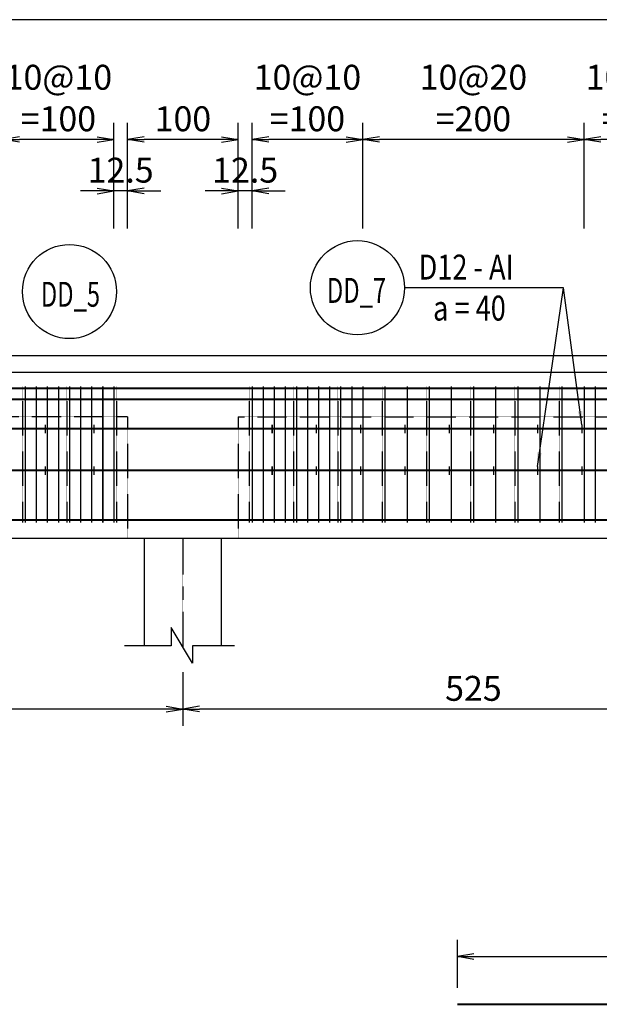
# Model space of a CAD drawing. Extents: x 508556 to 652408, y 287480 to 372318.
# Drawn here: x 585373 to 590610, y 363092 to 371982 of the extents above; entities that cross this region are included whole.
import ezdxf
from ezdxf.enums import TextEntityAlignment as Align

# ---------------------------------------------------------------- set-up
doc = ezdxf.new("R2010")
doc.units = 0
doc.header["$LTSCALE"] = 2
doc.header["$MEASUREMENT"] = 0
doc.header["$PDMODE"] = 3
doc.header["$PDSIZE"] = 10
doc.linetypes.add('CENTER', pattern=[2, 1.25, -0.25, 0.25, -0.25])
doc.linetypes.add('HIDDEN', pattern=[0.375, 0.25, -0.125])
doc.layers.get('0').update_dxf_attribs({"linetype": 'CONTINUOUS'})
doc.layers.get('DEFPOINTS').update_dxf_attribs({"linetype": 'CONTINUOUS'})
for name, color, linetype in [('Baothep', 1, 'CONTINUOUS'), ('kthuoc1', 8, 'CONTINUOUS'), ('Pile', 7, 'CONTINUOUS'), ('TEXT-ENG', 4, 'CONTINUOUS'), ('Thepdai', 6, 'CONTINUOUS'), ('Truc', 1, 'CENTER')]:
    doc.layers.add(name, color=color, linetype=linetype)
doc.layers.add('thep', color=2, linetype='CONTINUOUS', lineweight=40)
doc.styles.add('ROMANS', font='romans.shx', dxfattribs={"width": 0.8, "bigfont": 'bogounicode.shx'})
doc.styles.add('VNROMANS', font='vn_vni.shx', dxfattribs={"width": 0.8})
doc.dimstyles.new('Dim', dxfattribs={"dimscale": 0, "dimtxt": 1.7, "dimasz": 1, "dimexe": 1, "dimexo": 0, "dimgap": 0.7, "dimtad": 1, "dimzin": 12, "dimdsep": 46, "dimtxsty": 'ROMANS', "dimcen": 0.15, "dimdle": 0.1, "dimclrd": 256, "dimclre": 256, "dimclrt": 4, "dimaunit": 1, "dimazin": 3, "dimtfac": 1, "dimtix": 1, "dimtmove": 1, "dimatfit": 3, "dimfxl": 0, "dimtolj": 1, "dimtzin": 0, "dimlwd": -1, "dimarcsym": 0})

# ---------------------------------------------------------------- blocks, each defined once
blk = doc.blocks.new('_Open')
at = {"color": 0, "linetype": 'ByBlock', "lineweight": -2}
for p, q in [((-1, 0.167), (0, 0)), ((-1, -0.167), (0, 0)), ((0, 0), (-1, 0))]:
    blk.add_line(p, q, dxfattribs=at)
blk = doc.blocks.new('*D209')
at = {"layer": 'DEFPOINTS', "color": 0, "transparency": 16777216}
for p in [(261340.8, 237407.2), (261340.8, 235522.2), (311320.8, 235522.2)]:
    blk.add_point(p, dxfattribs=at)
at = {"layer": 'kthuoc1', "lineweight": -2, "transparency": 16777216}
for p, q in [((261340.8, 235522.2), (261340.8, 237557.2)), ((311320.8, 235522.2), (311320.8, 237557.2))]:
    blk.add_line(p, q, dxfattribs=at)
at = {"layer": 'kthuoc1', "transparency": 16777216}
blk.add_line((311170.8, 237407.2), (261490.8, 237407.2), dxfattribs=at)
at = {"layer": 'kthuoc1', "transparency": 16777216, "xscale": 150, "yscale": 150, "zscale": 150}
for p, rotation in [((261340.8, 237407.2), 179.9999999999996), ((311320.8, 237407.2), 359.9999999999996)]:
    blk.add_blockref('_Open', p, dxfattribs=dict(at, rotation=rotation))
at = {"layer": 'kthuoc1', "color": 7, "transparency": 16777216, "insert": (286330.8, 237594.7), "char_height": 225, "attachment_point": 5, "style": 'ROMANS'}
blk.add_mtext('\\A1;4998', dxfattribs=at)
blk = doc.blocks.new('*D211')
at = {"layer": 'DEFPOINTS', "color": 0, "transparency": 16777216}
for p in [(267960.8, 231739.5), (273210.8, 231739.5), (267960.8, 231182)]:
    blk.add_point(p, dxfattribs=at)
at = {"layer": 'kthuoc1', "lineweight": -2, "transparency": 16777216}
for p, q in [((267960.8, 231514.5), (267960.8, 231032)), ((273210.8, 231514.5), (273210.8, 231032))]:
    blk.add_line(p, q, dxfattribs=at)
at = {"layer": 'kthuoc1', "transparency": 16777216}
blk.add_line((273060.8, 231182), (268110.8, 231182), dxfattribs=at)
at = {"layer": 'kthuoc1', "transparency": 16777216, "xscale": 150, "yscale": 150, "zscale": 150}
for p, rotation in [((267960.8, 231182), 179.9999999999996), ((273210.8, 231182), 359.9999999999996)]:
    blk.add_blockref('_Open', p, dxfattribs=dict(at, rotation=rotation))
at = {"layer": 'kthuoc1', "color": 7, "transparency": 16777216, "insert": (270585.8, 231369.5), "char_height": 225, "attachment_point": 5, "style": 'ROMANS'}
blk.add_mtext('\\A1;525', dxfattribs=at)
blk = doc.blocks.new('*D212')
at = {"layer": 'DEFPOINTS', "color": 0, "transparency": 16777216}
for p in [(262710.8, 231739.5), (267960.8, 231739.5), (262710.8, 231182)]:
    blk.add_point(p, dxfattribs=at)
at = {"layer": 'kthuoc1', "lineweight": -2, "transparency": 16777216}
for p, q in [((262710.8, 231514.5), (262710.8, 231032)), ((267960.8, 231514.5), (267960.8, 231032))]:
    blk.add_line(p, q, dxfattribs=at)
at = {"layer": 'kthuoc1', "transparency": 16777216}
blk.add_line((267810.8, 231182), (262860.8, 231182), dxfattribs=at)
at = {"layer": 'kthuoc1', "transparency": 16777216, "xscale": 150, "yscale": 150, "zscale": 150}
for p, rotation in [((262710.8, 231182), 179.9999999999996), ((267960.8, 231182), 359.9999999999996)]:
    blk.add_blockref('_Open', p, dxfattribs=dict(at, rotation=rotation))
at = {"layer": 'kthuoc1', "color": 7, "transparency": 16777216, "insert": (265335.8, 231369.5), "char_height": 225, "attachment_point": 5, "style": 'ROMANS'}
blk.add_mtext('\\A1;525', dxfattribs=at)
blk = doc.blocks.new('*D215')
at = {"layer": 'DEFPOINTS', "color": 0, "transparency": 16777216}
for p in [(271585.8, 236325), (271585.8, 235521.5), (272585.8, 235521.5)]:
    blk.add_point(p, dxfattribs=at)
at = {"layer": 'kthuoc1', "lineweight": -2, "transparency": 16777216}
for p, q in [((271585.8, 235521.5), (271585.8, 236475)), ((272585.8, 235521.5), (272585.8, 236475))]:
    blk.add_line(p, q, dxfattribs=at)
at = {"layer": 'kthuoc1', "transparency": 16777216}
blk.add_line((272435.8, 236325), (271735.8, 236325), dxfattribs=at)
at = {"layer": 'kthuoc1', "transparency": 16777216, "xscale": 150, "yscale": 150, "zscale": 150}
for p, rotation in [((271585.8, 236325), 179.9999999999996), ((272585.8, 236325), 359.9999999999996)]:
    blk.add_blockref('_Open', p, dxfattribs=dict(at, rotation=rotation))
at = {"layer": 'kthuoc1', "color": 7, "transparency": 16777216, "insert": (272085.8, 236700), "char_height": 225, "attachment_point": 5, "style": 'ROMANS'}
blk.add_mtext('\\A1;10@10\\P=100', dxfattribs=at)
blk = doc.blocks.new('*D216')
at = {"layer": 'DEFPOINTS', "color": 0, "transparency": 16777216}
for p in [(269585.8, 236325), (269585.8, 235521.5), (271585.8, 235521.5)]:
    blk.add_point(p, dxfattribs=at)
at = {"layer": 'kthuoc1', "lineweight": -2, "transparency": 16777216}
for p, q in [((269585.8, 235521.5), (269585.8, 236475)), ((271585.8, 235521.5), (271585.8, 236475))]:
    blk.add_line(p, q, dxfattribs=at)
at = {"layer": 'kthuoc1', "transparency": 16777216}
blk.add_line((271435.8, 236325), (269735.8, 236325), dxfattribs=at)
at = {"layer": 'kthuoc1', "transparency": 16777216, "xscale": 150, "yscale": 150, "zscale": 150}
for p, rotation in [((269585.8, 236325), 179.9999999999996), ((271585.8, 236325), 359.9999999999996)]:
    blk.add_blockref('_Open', p, dxfattribs=dict(at, rotation=rotation))
at = {"layer": 'kthuoc1', "color": 7, "transparency": 16777216, "insert": (270585.8, 236700), "char_height": 225, "attachment_point": 5, "style": 'ROMANS'}
blk.add_mtext('\\A1;10@20\\P=200', dxfattribs=at)
blk = doc.blocks.new('*D217')
at = {"layer": 'DEFPOINTS', "color": 0, "transparency": 16777216}
for p in [(268585.8, 236325), (268585.8, 235521.5), (269585.8, 235521.5)]:
    blk.add_point(p, dxfattribs=at)
at = {"layer": 'kthuoc1', "lineweight": -2, "transparency": 16777216}
for p, q in [((268585.8, 235521.5), (268585.8, 236475)), ((269585.8, 235521.5), (269585.8, 236475))]:
    blk.add_line(p, q, dxfattribs=at)
at = {"layer": 'kthuoc1', "transparency": 16777216}
blk.add_line((269435.8, 236325), (268735.8, 236325), dxfattribs=at)
at = {"layer": 'kthuoc1', "transparency": 16777216, "xscale": 150, "yscale": 150, "zscale": 150}
for p, rotation in [((268585.8, 236325), 179.9999999999996), ((269585.8, 236325), 359.9999999999996)]:
    blk.add_blockref('_Open', p, dxfattribs=dict(at, rotation=rotation))
at = {"layer": 'kthuoc1', "color": 7, "transparency": 16777216, "insert": (269085.8, 236700), "char_height": 225, "attachment_point": 5, "style": 'ROMANS'}
blk.add_mtext('\\A1;10@10\\P=100', dxfattribs=at)
blk = doc.blocks.new('*D218')
at = {"layer": 'DEFPOINTS', "color": 0, "transparency": 16777216}
for p in [(268460.8, 235861.2), (268460.8, 235521.5), (268585.8, 235521.5)]:
    blk.add_point(p, dxfattribs=at)
at = {"layer": 'kthuoc1', "lineweight": -2, "transparency": 16777216}
for p, q in [((268460.8, 235521.5), (268460.8, 236011.2)), ((268585.8, 235521.5), (268585.8, 236011.2))]:
    blk.add_line(p, q, dxfattribs=at)
at = {"layer": 'kthuoc1', "transparency": 16777216}
for p, q in [((268310.8, 235861.2), (268160.8, 235861.2)), ((268585.8, 235861.2), (268460.8, 235861.2)), ((268735.8, 235861.2), (268885.8, 235861.2))]:
    blk.add_line(p, q, dxfattribs=at)
at = {"layer": 'kthuoc1', "transparency": 16777216, "xscale": 150, "yscale": 150, "zscale": 150}
for p, rotation in [((268460.8, 235861.2), 359.9999999999996), ((268585.8, 235861.2), 179.9999999999996)]:
    blk.add_blockref('_Open', p, dxfattribs=dict(at, rotation=rotation))
at = {"layer": 'kthuoc1', "color": 7, "transparency": 16777216, "insert": (268523.3, 236048.7), "char_height": 225, "attachment_point": 5, "style": 'ROMANS'}
blk.add_mtext('\\A1;12.5', dxfattribs=at)
blk = doc.blocks.new('*D220')
at = {"layer": 'DEFPOINTS', "color": 0, "transparency": 16777216}
for p in [(267335.8, 235861.2), (267335.8, 235521.5), (267460.8, 235521.5)]:
    blk.add_point(p, dxfattribs=at)
at = {"layer": 'kthuoc1', "lineweight": -2, "transparency": 16777216}
for p, q in [((267335.8, 235521.5), (267335.8, 236011.2)), ((267460.8, 235521.5), (267460.8, 236011.2))]:
    blk.add_line(p, q, dxfattribs=at)
at = {"layer": 'kthuoc1', "transparency": 16777216}
for p, q in [((267185.8, 235861.2), (267035.8, 235861.2)), ((267460.8, 235861.2), (267335.8, 235861.2)), ((267610.8, 235861.2), (267760.8, 235861.2))]:
    blk.add_line(p, q, dxfattribs=at)
at = {"layer": 'kthuoc1', "transparency": 16777216, "xscale": 150, "yscale": 150, "zscale": 150}
for p, rotation in [((267335.8, 235861.2), 359.9999999999996), ((267460.8, 235861.2), 179.9999999999996)]:
    blk.add_blockref('_Open', p, dxfattribs=dict(at, rotation=rotation))
at = {"layer": 'kthuoc1', "color": 7, "transparency": 16777216, "insert": (267398.3, 236048.7), "char_height": 225, "attachment_point": 5, "style": 'ROMANS'}
blk.add_mtext('\\A1;12.5', dxfattribs=at)
blk = doc.blocks.new('*D222')
at = {"layer": 'DEFPOINTS', "color": 0, "transparency": 16777216}
for p in [(267460.8, 236325), (267460.8, 235521.5), (268460.8, 235521.5)]:
    blk.add_point(p, dxfattribs=at)
at = {"layer": 'kthuoc1', "lineweight": -2, "transparency": 16777216}
for p, q in [((267460.8, 235521.5), (267460.8, 236475)), ((268460.8, 235521.5), (268460.8, 236475))]:
    blk.add_line(p, q, dxfattribs=at)
at = {"layer": 'kthuoc1', "transparency": 16777216}
blk.add_line((268310.8, 236325), (267610.8, 236325), dxfattribs=at)
at = {"layer": 'kthuoc1', "transparency": 16777216, "xscale": 150, "yscale": 150, "zscale": 150}
for p, rotation in [((267460.8, 236325), 179.9999999999996), ((268460.8, 236325), 359.9999999999996)]:
    blk.add_blockref('_Open', p, dxfattribs=dict(at, rotation=rotation))
at = {"layer": 'kthuoc1', "color": 7, "transparency": 16777216, "insert": (267960.8, 236512.5), "char_height": 225, "attachment_point": 5, "style": 'ROMANS'}
blk.add_mtext('\\A1;100', dxfattribs=at)
blk = doc.blocks.new('*D231')
at = {"layer": 'DEFPOINTS', "color": 0, "transparency": 16777216}
for p in [(266335.8, 236325), (266335.8, 235521.5), (267335.8, 235521.5)]:
    blk.add_point(p, dxfattribs=at)
at = {"layer": 'kthuoc1', "lineweight": -2, "transparency": 16777216}
for p, q in [((266335.8, 235521.5), (266335.8, 236475)), ((267335.8, 235521.5), (267335.8, 236475))]:
    blk.add_line(p, q, dxfattribs=at)
at = {"layer": 'kthuoc1', "transparency": 16777216}
blk.add_line((267185.8, 236325), (266485.8, 236325), dxfattribs=at)
at = {"layer": 'kthuoc1', "transparency": 16777216, "xscale": 150, "yscale": 150, "zscale": 150}
for p, rotation in [((266335.8, 236325), 179.9999999999996), ((267335.8, 236325), 359.9999999999996)]:
    blk.add_blockref('_Open', p, dxfattribs=dict(at, rotation=rotation))
at = {"layer": 'kthuoc1', "color": 7, "transparency": 16777216, "insert": (266835.8, 236700), "char_height": 225, "attachment_point": 5, "style": 'ROMANS'}
blk.add_mtext('\\A1;10@10\\P=100', dxfattribs=at)
blk = doc.blocks.new('*D370')
at = {"layer": 'DEFPOINTS', "color": 0, "transparency": 16777216}
for p in [(282140.8, 228947.1), (270440.8, 228516.4), (282140.8, 228516.4)]:
    blk.add_point(p, dxfattribs=at)
at = {"layer": 'kthuoc1', "lineweight": -2, "transparency": 16777216}
for p, q in [((270440.8, 228666.4), (270440.8, 229097.1)), ((282140.8, 228666.4), (282140.8, 229097.1))]:
    blk.add_line(p, q, dxfattribs=at)
at = {"layer": 'kthuoc1', "transparency": 16777216}
blk.add_line((270590.8, 228947.1), (281990.8, 228947.1), dxfattribs=at)
at = {"layer": 'kthuoc1', "transparency": 16777216, "xscale": 150, "yscale": 150, "zscale": 150, "rotation": 180}
blk.add_blockref('_Open', (270440.8, 228947.1), dxfattribs=at)
at = {"layer": 'kthuoc1', "transparency": 16777216, "xscale": 150, "yscale": 150, "zscale": 150}
blk.add_blockref('_Open', (282140.8, 228947.1), dxfattribs=at)
at = {"layer": 'kthuoc1', "color": 7, "transparency": 16777216, "insert": (276290.8, 229134.6), "char_height": 225, "attachment_point": 5, "style": 'ROMANS'}
blk.add_mtext('\\A1;1170', dxfattribs=at)
blk = doc.blocks.new('*D774')
at = {"layer": 'DEFPOINTS', "color": 0, "transparency": 16777216}
for p in [(22530.6, 35376.7), (22530.6, 33491.7), (72510.6, 33491.7)]:
    blk.add_point(p, dxfattribs=at)
at = {"layer": 'kthuoc1', "lineweight": -2, "transparency": 16777216}
for p, q in [((22530.6, 33491.7), (22530.6, 35526.7)), ((72510.6, 33491.7), (72510.6, 35526.7))]:
    blk.add_line(p, q, dxfattribs=at)
at = {"layer": 'kthuoc1', "transparency": 16777216}
blk.add_line((72360.6, 35376.7), (22680.6, 35376.7), dxfattribs=at)
at = {"layer": 'kthuoc1', "transparency": 16777216, "xscale": 150, "yscale": 150, "zscale": 150, "rotation": 180}
blk.add_blockref('_Open', (22530.6, 35376.7), dxfattribs=at)
at = {"layer": 'kthuoc1', "transparency": 16777216, "xscale": 150, "yscale": 150, "zscale": 150}
blk.add_blockref('_Open', (72510.6, 35376.7), dxfattribs=at)
at = {"layer": 'kthuoc1', "color": 7, "transparency": 16777216, "insert": (47520.6, 35564.2), "char_height": 225, "attachment_point": 5, "style": 'ROMANS'}
blk.add_mtext('\\A1;4998', dxfattribs=at)
blk = doc.blocks.new('*D776')
at = {"layer": 'DEFPOINTS', "color": 0, "transparency": 16777216}
for p in [(29150.6, 29708.9), (34400.6, 29708.9), (29150.6, 29151.5)]:
    blk.add_point(p, dxfattribs=at)
at = {"layer": 'kthuoc1', "lineweight": -2, "transparency": 16777216}
for p, q in [((29150.6, 29483.9), (29150.6, 29001.5)), ((34400.6, 29483.9), (34400.6, 29001.5))]:
    blk.add_line(p, q, dxfattribs=at)
at = {"layer": 'kthuoc1', "transparency": 16777216}
blk.add_line((34250.6, 29151.5), (29300.6, 29151.5), dxfattribs=at)
at = {"layer": 'kthuoc1', "transparency": 16777216, "xscale": 150, "yscale": 150, "zscale": 150, "rotation": 180}
blk.add_blockref('_Open', (29150.6, 29151.5), dxfattribs=at)
at = {"layer": 'kthuoc1', "transparency": 16777216, "xscale": 150, "yscale": 150, "zscale": 150}
blk.add_blockref('_Open', (34400.6, 29151.5), dxfattribs=at)
at = {"layer": 'kthuoc1', "color": 7, "transparency": 16777216, "insert": (31775.6, 29339), "char_height": 225, "attachment_point": 5, "style": 'ROMANS'}
blk.add_mtext('\\A1;525', dxfattribs=at)
blk = doc.blocks.new('*D777')
at = {"layer": 'DEFPOINTS', "color": 0, "transparency": 16777216}
for p in [(23900.6, 29708.9), (29150.6, 29708.9), (23900.6, 29151.5)]:
    blk.add_point(p, dxfattribs=at)
at = {"layer": 'kthuoc1', "lineweight": -2, "transparency": 16777216}
for p, q in [((23900.6, 29483.9), (23900.6, 29001.5)), ((29150.6, 29483.9), (29150.6, 29001.5))]:
    blk.add_line(p, q, dxfattribs=at)
at = {"layer": 'kthuoc1', "transparency": 16777216}
blk.add_line((29000.6, 29151.5), (24050.6, 29151.5), dxfattribs=at)
at = {"layer": 'kthuoc1', "transparency": 16777216, "xscale": 150, "yscale": 150, "zscale": 150, "rotation": 180}
blk.add_blockref('_Open', (23900.6, 29151.5), dxfattribs=at)
at = {"layer": 'kthuoc1', "transparency": 16777216, "xscale": 150, "yscale": 150, "zscale": 150}
blk.add_blockref('_Open', (29150.6, 29151.5), dxfattribs=at)
at = {"layer": 'kthuoc1', "color": 7, "transparency": 16777216, "insert": (26525.6, 29339), "char_height": 225, "attachment_point": 5, "style": 'ROMANS'}
blk.add_mtext('\\A1;525', dxfattribs=at)
blk = doc.blocks.new('*D780')
at = {"layer": 'DEFPOINTS', "color": 0, "transparency": 16777216}
for p in [(32775.6, 34294.4), (32775.6, 33491), (33775.6, 33491)]:
    blk.add_point(p, dxfattribs=at)
at = {"layer": 'kthuoc1', "lineweight": -2, "transparency": 16777216}
for p, q in [((32775.6, 33491), (32775.6, 34444.4)), ((33775.6, 33491), (33775.6, 34444.4))]:
    blk.add_line(p, q, dxfattribs=at)
at = {"layer": 'kthuoc1', "transparency": 16777216}
blk.add_line((33625.6, 34294.4), (32925.6, 34294.4), dxfattribs=at)
at = {"layer": 'kthuoc1', "transparency": 16777216, "xscale": 150, "yscale": 150, "zscale": 150, "rotation": 180}
blk.add_blockref('_Open', (32775.6, 34294.4), dxfattribs=at)
at = {"layer": 'kthuoc1', "transparency": 16777216, "xscale": 150, "yscale": 150, "zscale": 150}
blk.add_blockref('_Open', (33775.6, 34294.4), dxfattribs=at)
at = {"layer": 'kthuoc1', "color": 7, "transparency": 16777216, "insert": (33275.6, 34669.4), "char_height": 225, "attachment_point": 5, "style": 'ROMANS'}
blk.add_mtext('\\A1;10@10\\P=100', dxfattribs=at)
blk = doc.blocks.new('*D781')
at = {"layer": 'DEFPOINTS', "color": 0, "transparency": 16777216}
for p in [(30775.6, 34294.4), (30775.6, 33491), (32775.6, 33491)]:
    blk.add_point(p, dxfattribs=at)
at = {"layer": 'kthuoc1', "lineweight": -2, "transparency": 16777216}
for p, q in [((30775.6, 33491), (30775.6, 34444.4)), ((32775.6, 33491), (32775.6, 34444.4))]:
    blk.add_line(p, q, dxfattribs=at)
at = {"layer": 'kthuoc1', "transparency": 16777216}
blk.add_line((32625.6, 34294.4), (30925.6, 34294.4), dxfattribs=at)
at = {"layer": 'kthuoc1', "transparency": 16777216, "xscale": 150, "yscale": 150, "zscale": 150, "rotation": 180}
blk.add_blockref('_Open', (30775.6, 34294.4), dxfattribs=at)
at = {"layer": 'kthuoc1', "transparency": 16777216, "xscale": 150, "yscale": 150, "zscale": 150}
blk.add_blockref('_Open', (32775.6, 34294.4), dxfattribs=at)
at = {"layer": 'kthuoc1', "color": 7, "transparency": 16777216, "insert": (31775.6, 34669.4), "char_height": 225, "attachment_point": 5, "style": 'ROMANS'}
blk.add_mtext('\\A1;10@20\\P=200', dxfattribs=at)
blk = doc.blocks.new('*D782')
at = {"layer": 'DEFPOINTS', "color": 0, "transparency": 16777216}
for p in [(29775.6, 34294.4), (29775.6, 33491), (30775.6, 33491)]:
    blk.add_point(p, dxfattribs=at)
at = {"layer": 'kthuoc1', "lineweight": -2, "transparency": 16777216}
for p, q in [((29775.6, 33491), (29775.6, 34444.4)), ((30775.6, 33491), (30775.6, 34444.4))]:
    blk.add_line(p, q, dxfattribs=at)
at = {"layer": 'kthuoc1', "transparency": 16777216}
blk.add_line((30625.6, 34294.4), (29925.6, 34294.4), dxfattribs=at)
at = {"layer": 'kthuoc1', "transparency": 16777216, "xscale": 150, "yscale": 150, "zscale": 150, "rotation": 180}
blk.add_blockref('_Open', (29775.6, 34294.4), dxfattribs=at)
at = {"layer": 'kthuoc1', "transparency": 16777216, "xscale": 150, "yscale": 150, "zscale": 150}
blk.add_blockref('_Open', (30775.6, 34294.4), dxfattribs=at)
at = {"layer": 'kthuoc1', "color": 7, "transparency": 16777216, "insert": (30275.6, 34669.4), "char_height": 225, "attachment_point": 5, "style": 'ROMANS'}
blk.add_mtext('\\A1;10@10\\P=100', dxfattribs=at)
blk = doc.blocks.new('*D783')
at = {"layer": 'DEFPOINTS', "color": 0, "transparency": 16777216}
for p in [(29650.6, 33830.6), (29650.6, 33491), (29775.6, 33491)]:
    blk.add_point(p, dxfattribs=at)
at = {"layer": 'kthuoc1', "lineweight": -2, "transparency": 16777216}
for p, q in [((29650.6, 33491), (29650.6, 33980.6)), ((29775.6, 33491), (29775.6, 33980.6))]:
    blk.add_line(p, q, dxfattribs=at)
at = {"layer": 'kthuoc1', "transparency": 16777216}
for p, q in [((29500.6, 33830.6), (29350.6, 33830.6)), ((29775.6, 33830.6), (29650.6, 33830.6)), ((29925.6, 33830.6), (30075.6, 33830.6))]:
    blk.add_line(p, q, dxfattribs=at)
at = {"layer": 'kthuoc1', "transparency": 16777216, "xscale": 150, "yscale": 150, "zscale": 150}
blk.add_blockref('_Open', (29650.6, 33830.6), dxfattribs=at)
at = {"layer": 'kthuoc1', "transparency": 16777216, "xscale": 150, "yscale": 150, "zscale": 150, "rotation": 180}
blk.add_blockref('_Open', (29775.6, 33830.6), dxfattribs=at)
at = {"layer": 'kthuoc1', "color": 7, "transparency": 16777216, "insert": (29713.1, 34018.1), "char_height": 225, "attachment_point": 5, "style": 'ROMANS'}
blk.add_mtext('\\A1;12.5', dxfattribs=at)
blk = doc.blocks.new('*D785')
at = {"layer": 'DEFPOINTS', "color": 0, "transparency": 16777216}
for p in [(28525.6, 33830.6), (28525.6, 33491), (28650.6, 33491)]:
    blk.add_point(p, dxfattribs=at)
at = {"layer": 'kthuoc1', "lineweight": -2, "transparency": 16777216}
for p, q in [((28525.6, 33491), (28525.6, 33980.6)), ((28650.6, 33491), (28650.6, 33980.6))]:
    blk.add_line(p, q, dxfattribs=at)
at = {"layer": 'kthuoc1', "transparency": 16777216}
for p, q in [((28375.6, 33830.6), (28225.6, 33830.6)), ((28650.6, 33830.6), (28525.6, 33830.6)), ((28800.6, 33830.6), (28950.6, 33830.6))]:
    blk.add_line(p, q, dxfattribs=at)
at = {"layer": 'kthuoc1', "transparency": 16777216, "xscale": 150, "yscale": 150, "zscale": 150}
blk.add_blockref('_Open', (28525.6, 33830.6), dxfattribs=at)
at = {"layer": 'kthuoc1', "transparency": 16777216, "xscale": 150, "yscale": 150, "zscale": 150, "rotation": 180}
blk.add_blockref('_Open', (28650.6, 33830.6), dxfattribs=at)
at = {"layer": 'kthuoc1', "color": 7, "transparency": 16777216, "insert": (28588.1, 34018.1), "char_height": 225, "attachment_point": 5, "style": 'ROMANS'}
blk.add_mtext('\\A1;12.5', dxfattribs=at)
blk = doc.blocks.new('*D787')
at = {"layer": 'DEFPOINTS', "color": 0, "transparency": 16777216}
for p in [(28650.6, 34294.4), (28650.6, 33491), (29650.6, 33491)]:
    blk.add_point(p, dxfattribs=at)
at = {"layer": 'kthuoc1', "lineweight": -2, "transparency": 16777216}
for p, q in [((28650.6, 33491), (28650.6, 34444.4)), ((29650.6, 33491), (29650.6, 34444.4))]:
    blk.add_line(p, q, dxfattribs=at)
at = {"layer": 'kthuoc1', "transparency": 16777216}
blk.add_line((29500.6, 34294.4), (28800.6, 34294.4), dxfattribs=at)
at = {"layer": 'kthuoc1', "transparency": 16777216, "xscale": 150, "yscale": 150, "zscale": 150, "rotation": 180}
blk.add_blockref('_Open', (28650.6, 34294.4), dxfattribs=at)
at = {"layer": 'kthuoc1', "transparency": 16777216, "xscale": 150, "yscale": 150, "zscale": 150}
blk.add_blockref('_Open', (29650.6, 34294.4), dxfattribs=at)
at = {"layer": 'kthuoc1', "color": 7, "transparency": 16777216, "insert": (29150.6, 34481.9), "char_height": 225, "attachment_point": 5, "style": 'ROMANS'}
blk.add_mtext('\\A1;100', dxfattribs=at)
blk = doc.blocks.new('*D796')
at = {"layer": 'DEFPOINTS', "color": 0, "transparency": 16777216}
for p in [(27525.6, 34294.4), (27525.6, 33491), (28525.6, 33491)]:
    blk.add_point(p, dxfattribs=at)
at = {"layer": 'kthuoc1', "lineweight": -2, "transparency": 16777216}
for p, q in [((27525.6, 33491), (27525.6, 34444.4)), ((28525.6, 33491), (28525.6, 34444.4))]:
    blk.add_line(p, q, dxfattribs=at)
at = {"layer": 'kthuoc1', "transparency": 16777216}
blk.add_line((28375.6, 34294.4), (27675.6, 34294.4), dxfattribs=at)
at = {"layer": 'kthuoc1', "transparency": 16777216, "xscale": 150, "yscale": 150, "zscale": 150, "rotation": 180}
blk.add_blockref('_Open', (27525.6, 34294.4), dxfattribs=at)
at = {"layer": 'kthuoc1', "transparency": 16777216, "xscale": 150, "yscale": 150, "zscale": 150}
blk.add_blockref('_Open', (28525.6, 34294.4), dxfattribs=at)
at = {"layer": 'kthuoc1', "color": 7, "transparency": 16777216, "insert": (28025.6, 34669.4), "char_height": 225, "attachment_point": 5, "style": 'ROMANS'}
blk.add_mtext('\\A1;10@10\\P=100', dxfattribs=at)
blk = doc.blocks.new('*D895')
at = {"layer": 'DEFPOINTS', "color": 0, "transparency": 16777216}
for p in [(43330.6, 26916.5), (31630.6, 26485.8), (43330.6, 26485.8)]:
    blk.add_point(p, dxfattribs=at)
at = {"layer": 'kthuoc1', "lineweight": -2, "transparency": 16777216}
for p, q in [((31630.6, 26635.8), (31630.6, 27066.5)), ((43330.6, 26635.8), (43330.6, 27066.5))]:
    blk.add_line(p, q, dxfattribs=at)
at = {"layer": 'kthuoc1', "transparency": 16777216}
blk.add_line((31780.6, 26916.5), (43180.6, 26916.5), dxfattribs=at)
at = {"layer": 'kthuoc1', "transparency": 16777216, "xscale": 150, "yscale": 150, "zscale": 150, "rotation": 180}
blk.add_blockref('_Open', (31630.6, 26916.5), dxfattribs=at)
at = {"layer": 'kthuoc1', "transparency": 16777216, "xscale": 150, "yscale": 150, "zscale": 150}
blk.add_blockref('_Open', (43330.6, 26916.5), dxfattribs=at)
at = {"layer": 'kthuoc1', "color": 7, "transparency": 16777216, "insert": (37480.6, 27104), "char_height": 225, "attachment_point": 5, "style": 'ROMANS'}
blk.add_mtext('\\A1;1170', dxfattribs=at)
blk = doc.blocks.new('*U11', base_point=(-318887.059, -134575.275))
at = {"layer": 'Baothep'}
for p, q in [((311320.809, 234371.818), (261340.809, 234371.818)), ((311320.809, 234221.818), (261340.809, 234221.818)), ((311320.809, 232721.818), (261340.809, 232721.818))]:
    blk.add_line(p, q, dxfattribs=at)
at = {"layer": 'Baothep', "color": 9, "linetype": 'HIDDEN', "ltscale": 2}
for p, q in [((267460.809, 233821.818), (263210.809, 233821.818)), ((267460.809, 233821.818), (267460.809, 232721.818)), ((268460.809, 233821.818), (268460.809, 232721.818)), ((268460.809, 233821.818), (272710.809, 233821.818))]:
    blk.add_line(p, q, dxfattribs=at)
at = {"layer": 'Pile', "color": 0}
for points in [[(267610.809, 232721.818), (267610.809, 231752.092)], [(268310.809, 231752.092), (268310.809, 232721.818)]]:
    blk.add_lwpolyline(points, dxfattribs=at)
at = {"layer": 'Pile', "color": 8}
blk.add_lwpolyline([(268426.59, 231752.092), (268047.403, 231752.092), (268047.403, 231595.853), (267853.457, 231917.493), (267853.457, 231752.092), (267433.855, 231752.092)], dxfattribs=at)
at = {"layer": 'TEXT-ENG', "color": 7}
for centre in [(266936.174, 234951.982), (269537.901, 234986.982)]:
    blk.add_circle(centre, 425, dxfattribs=at)
at = {"layer": 'thep'}
for p, q in [((311220.809, 234076.818), (261440.809, 234076.818)), ((311220.809, 233976.818), (261440.809, 233976.818)), ((311220.809, 233711.818), (261440.809, 233711.818)), ((311220.809, 233336.818), (261440.809, 233336.818)), ((311220.809, 232886.818), (261440.809, 232886.818))]:
    blk.add_line(p, q, dxfattribs=at)
blk.add_lwpolyline([(270440.809, 228516.356), (282140.809, 228516.356)], dxfattribs=at)
at = {"layer": 'Thepdai', "color": 6, "linetype": 'HIDDEN', "ltscale": 2}
for p, q in [((266510.809, 234096.093), (266510.809, 232866.093)), ((266910.809, 234096.093), (266910.809, 232866.093)), ((267360.809, 234096.093), (267360.809, 232866.093)), ((268560.809, 234096.093), (268560.809, 232866.093)), ((268960.809, 234096.093), (268960.809, 232866.093)), ((269360.809, 234096.093), (269360.809, 232866.093)), ((269760.809, 234096.093), (269760.809, 232866.093)), ((270160.809, 234096.093), (270160.809, 232866.093)), ((270560.809, 234096.093), (270560.809, 232866.093)), ((270960.809, 234096.093), (270960.809, 232866.093)), ((271360.809, 234096.093), (271360.809, 232866.093))]:
    blk.add_line(p, q, dxfattribs=at)
at = {"layer": 'Thepdai'}
for p, q in [((266535.809, 234096.093), (266535.809, 232866.093)), ((266635.809, 234096.093), (266635.809, 232866.093)), ((266735.809, 234096.093), (266735.809, 232866.093)), ((266835.809, 234096.093), (266835.809, 232866.093)), ((266935.809, 234096.093), (266935.809, 232866.093)), ((267035.809, 234096.093), (267035.809, 232866.093)), ((267135.809, 234096.093), (267135.809, 232866.093)), ((267235.809, 234096.093), (267235.809, 232866.093)), ((267335.809, 234096.093), (267335.809, 232866.093)), ((268585.809, 234096.093), (268585.809, 232866.093)), ((268685.809, 234096.093), (268685.809, 232866.093)), ((268785.809, 234096.093), (268785.809, 232866.093)), ((268885.809, 234096.093), (268885.809, 232866.093)), ((268985.809, 234096.093), (268985.809, 232866.093)), ((269085.809, 234096.093), (269085.809, 232866.093)), ((269185.809, 234096.093), (269185.809, 232866.093)), ((269285.809, 234096.093), (269285.809, 232866.093)), ((269385.809, 234096.093), (269385.809, 232866.093)), ((269485.809, 234096.093), (269485.809, 232866.093)), ((269585.809, 234096.093), (269585.809, 232866.093)), ((269785.809, 234096.093), (269785.809, 232866.093)), ((269985.809, 234096.093), (269985.809, 232866.093)), ((270185.809, 234096.093), (270185.809, 232866.093)), ((270385.809, 234096.093), (270385.809, 232866.093)), ((270585.809, 234096.093), (270585.809, 232866.093)), ((270785.809, 234096.093), (270785.809, 232866.093)), ((270985.809, 234096.093), (270985.809, 232866.093)), ((271185.809, 234096.093), (271185.809, 232866.093)), ((271385.809, 234096.093), (271385.809, 232866.093)), ((271585.809, 234096.093), (271585.809, 232866.093)), ((271685.809, 234096.093), (271685.809, 232866.093)), ((266715.809, 233748.593), (266715.809, 233673.593)), ((267155.809, 233748.593), (267155.809, 233673.593)), ((268765.809, 233748.593), (268765.809, 233673.593)), ((269165.809, 233748.593), (269165.809, 233673.593)), ((269565.809, 233748.593), (269565.809, 233673.593)), ((269965.809, 233748.593), (269965.809, 233673.593)), ((270365.809, 233748.593), (270365.809, 233673.593)), ((270765.809, 233748.593), (270765.809, 233673.593)), ((271165.809, 233748.593), (271165.809, 233673.593)), ((271565.809, 233748.593), (271565.809, 233673.593)), ((266715.809, 233373.593), (266715.809, 233298.593)), ((267155.809, 233373.593), (267155.809, 233298.593)), ((268765.809, 233373.593), (268765.809, 233298.593)), ((269165.809, 233373.593), (269165.809, 233298.593)), ((269565.809, 233373.593), (269565.809, 233298.593)), ((269965.809, 233373.593), (269965.809, 233298.593)), ((270365.809, 233373.593), (270365.809, 233298.593)), ((270765.809, 233373.593), (270765.809, 233298.593)), ((271165.809, 233373.593), (271165.809, 233298.593)), ((271565.809, 233373.593), (271565.809, 233298.593))]:
    blk.add_line(p, q, dxfattribs=at)
at = {"layer": 'Truc', "linetype": 'CENTER', "ltscale": 0.75}
blk.add_line((267960.809, 232721.818), (267960.809, 231739.46), dxfattribs=at)
blk.add_line((267960.809, 232721.818), (267960.809, 231739.46), dxfattribs=at)
at = {"layer": 'TEXT-ENG', "style": 'VNROMANS', "width": 0.8}
for s, p in [('D12 - AI', (270090.469, 235060.832)), ('a = 40', (270221.355, 234690.427))]:
    blk.add_text(s, height=225, rotation=360, dxfattribs=at).set_placement(p)
at = {"layer": 'TEXT-ENG', "style": 'VNROMANS', "width": 0.7}
blk.add_text('DD_7', height=225, rotation=360, dxfattribs=at).set_placement((269529.274, 234850.13), align=Align.CENTER)
blk.add_text('DD_5', height=225, dxfattribs=at).set_placement((266944.802, 234815.13), align=Align.CENTER)
at = {"layer": 'kthuoc1'}
for base, p1, p2, override, picture, middle in [((261340.809, 237407.223), (311320.809, 235522.228), (261340.809, 235522.228), {"dimscale": 150, "dimtxt": 1.5, "dimgap": 0.5, "dimlfac": 0.1, "dimblk1": 'Open', "dimblk2": 'Open', "dimsah": 1, "dimclrt": 7}, '*D209', (286330.809, 237594.723)), ((267460.809, 236324.988), (268460.809, 235521.504), (267460.809, 235521.504), {"dimscale": 150, "dimtxt": 1.5, "dimgap": 0.5, "dimlfac": 0.1, "dimblk1": 'Open', "dimblk2": 'Open', "dimsah": 1, "dimclrt": 7}, '*D222', (267960.809, 236512.488)), ((267335.809, 235861.177), (267460.809, 235521.504), (267335.809, 235521.504), {"dimscale": 150, "dimtxt": 1.5, "dimgap": 0.5, "dimlfac": 0.1, "dimblk1": 'Open', "dimblk2": 'Open', "dimsah": 1, "dimclrt": 7}, '*D220', (267398.309, 236048.677)), ((268460.809, 235861.177), (268585.809, 235521.504), (268460.809, 235521.504), {"dimscale": 150, "dimtxt": 1.5, "dimgap": 0.5, "dimlfac": 0.1, "dimblk1": 'Open', "dimblk2": 'Open', "dimsah": 1, "dimclrt": 7}, '*D218', (268523.309, 236048.677)), ((262710.809, 231182.004), (267960.809, 231739.46), (262710.809, 231739.46), {"dimscale": 150, "dimtxt": 1.5, "dimexo": 1.5, "dimgap": 0.5, "dimlfac": 0.1, "dimblk1": 'Open', "dimblk2": 'Open', "dimsah": 1, "dimclrt": 7}, '*D212', (265335.809, 231369.504)), ((267960.809, 231182.004), (273210.809, 231739.46), (267960.809, 231739.46), {"dimscale": 150, "dimtxt": 1.5, "dimexo": 1.5, "dimgap": 0.5, "dimlfac": 0.1, "dimblk1": 'Open', "dimblk2": 'Open', "dimsah": 1, "dimclrt": 7}, '*D211', (270585.809, 231369.504))]:
    dim = blk.add_linear_dim(base=base, p1=p1, p2=p2, angle=180, dimstyle='Dim', override=override, dxfattribs=at)
    dim.commit()
    dim.dimension.update_dxf_attribs({"geometry": picture, "text_midpoint": middle})
for base, p1, p2, text, picture, middle in [((266335.809, 236324.988), (267335.809, 235521.504), (266335.809, 235521.504), '10@10\\P=<>', '*D231', (266835.809, 236699.988)), ((268585.809, 236324.988), (269585.809, 235521.504), (268585.809, 235521.504), '10@10\\P=<>', '*D217', (269085.809, 236699.988)), ((269585.809, 236324.988), (271585.809, 235521.504), (269585.809, 235521.504), '10@20\\P=<>', '*D216', (270585.809, 236699.988)), ((271585.809, 236324.988), (272585.809, 235521.504), (271585.809, 235521.504), '10@10\\P=<>', '*D215', (272085.809, 236699.988))]:
    dim = blk.add_linear_dim(base=base, p1=p1, p2=p2, angle=180, text=text, dimstyle='Dim', override={"dimscale": 150, "dimtxt": 1.5, "dimgap": 0.5, "dimlfac": 0.1, "dimblk1": 'Open', "dimblk2": 'Open', "dimsah": 1, "dimclrt": 7}, dxfattribs=at)
    dim.commit()
    dim.dimension.update_dxf_attribs({"geometry": picture, "text_midpoint": middle})
dim = blk.add_linear_dim(base=(282140.809, 228947.056), p1=(270440.809, 228516.356), p2=(282140.809, 228516.356), dimstyle='Dim', override={"dimscale": 150, "dimtxt": 1.5, "dimexo": 1, "dimgap": 0.5, "dimlfac": 0.1, "dimblk1": 'Open', "dimblk2": 'Open', "dimsah": 1, "dimclrt": 7}, dxfattribs=at)
dim.commit()
dim.dimension.update_dxf_attribs({"geometry": '*D370', "text_midpoint": (276290.809, 229134.556)})
at = {"layer": 'TEXT-ENG'}
for points in [[(271565.809, 233748.593), (271398.491, 234986.982), (269962.901, 234986.982)], [(271165.809, 233373.593), (271398.491, 234986.982)]]:
    blk.add_leader(points, dimstyle='Dim', override={"dimscale": 125, "dimtxt": 1.5, "dimexo": 1.5, "dimlfac": 0.1, "dimclrt": 7}, dxfattribs=at)
blk = doc.blocks.new('q')
at = {"layer": 'Baothep'}
for p, q in [((72510.6, 32341.273), (22530.6, 32341.273)), ((72510.6, 32191.273), (22530.6, 32191.273)), ((72510.6, 30691.273), (22530.6, 30691.273))]:
    blk.add_line(p, q, dxfattribs=at)
at = {"layer": 'Baothep', "color": 9, "linetype": 'HIDDEN', "ltscale": 2}
for p, q in [((28650.6, 31791.273), (24400.6, 31791.273)), ((28650.6, 31791.273), (28650.6, 30691.273)), ((29650.6, 31791.273), (29650.6, 30691.273)), ((29650.6, 31791.273), (33900.6, 31791.273))]:
    blk.add_line(p, q, dxfattribs=at)
at = {"layer": 'Pile', "color": 0}
for points in [[(28800.6, 30691.273), (28800.6, 29721.547)], [(29500.6, 29721.547), (29500.6, 30691.273)]]:
    blk.add_lwpolyline(points, dxfattribs=at)
at = {"layer": 'Pile', "color": 8}
blk.add_lwpolyline([(29616.382, 29721.547), (29237.194, 29721.547), (29237.194, 29565.308), (29043.248, 29886.947), (29043.248, 29721.547), (28623.646, 29721.547)], dxfattribs=at)
at = {"layer": 'TEXT-ENG', "color": 7}
for centre in [(28125.966, 32921.437), (30727.693, 32956.437)]:
    blk.add_circle(centre, 425, dxfattribs=at)
at = {"layer": 'thep'}
for p, q in [((72410.6, 32046.273), (22630.6, 32046.273)), ((72410.6, 31946.273), (22630.6, 31946.273)), ((72410.6, 31681.273), (22630.6, 31681.273)), ((72410.6, 31306.273), (22630.6, 31306.273)), ((72410.6, 30856.273), (22630.6, 30856.273))]:
    blk.add_line(p, q, dxfattribs=at)
blk.add_lwpolyline([(31630.6, 26485.811), (43330.6, 26485.811)], dxfattribs=at)
at = {"layer": 'Thepdai', "color": 6, "linetype": 'HIDDEN', "ltscale": 2}
for p, q in [((27700.6, 32065.548), (27700.6, 30835.548)), ((28100.6, 32065.548), (28100.6, 30835.548)), ((28550.6, 32065.548), (28550.6, 30835.548)), ((29750.6, 32065.548), (29750.6, 30835.548)), ((30150.6, 32065.548), (30150.6, 30835.548)), ((30550.6, 32065.548), (30550.6, 30835.548)), ((30950.6, 32065.548), (30950.6, 30835.548)), ((31350.6, 32065.548), (31350.6, 30835.548)), ((31750.6, 32065.548), (31750.6, 30835.548)), ((32150.6, 32065.548), (32150.6, 30835.548)), ((32550.6, 32065.548), (32550.6, 30835.548))]:
    blk.add_line(p, q, dxfattribs=at)
at = {"layer": 'Thepdai'}
for p, q in [((27725.6, 32065.548), (27725.6, 30835.548)), ((27825.6, 32065.548), (27825.6, 30835.548)), ((27925.6, 32065.548), (27925.6, 30835.548)), ((28025.6, 32065.548), (28025.6, 30835.548)), ((28125.6, 32065.548), (28125.6, 30835.548)), ((28225.6, 32065.548), (28225.6, 30835.548)), ((28325.6, 32065.548), (28325.6, 30835.548)), ((28425.6, 32065.548), (28425.6, 30835.548)), ((28525.6, 32065.548), (28525.6, 30835.548)), ((29775.6, 32065.548), (29775.6, 30835.548)), ((29875.6, 32065.548), (29875.6, 30835.548)), ((29975.6, 32065.548), (29975.6, 30835.548)), ((30075.6, 32065.548), (30075.6, 30835.548)), ((30175.6, 32065.548), (30175.6, 30835.548)), ((30275.6, 32065.548), (30275.6, 30835.548)), ((30375.6, 32065.548), (30375.6, 30835.548)), ((30475.6, 32065.548), (30475.6, 30835.548)), ((30575.6, 32065.548), (30575.6, 30835.548)), ((30675.6, 32065.548), (30675.6, 30835.548)), ((30775.6, 32065.548), (30775.6, 30835.548)), ((30975.6, 32065.548), (30975.6, 30835.548)), ((31175.6, 32065.548), (31175.6, 30835.548)), ((31375.6, 32065.548), (31375.6, 30835.548)), ((31575.6, 32065.548), (31575.6, 30835.548)), ((31775.6, 32065.548), (31775.6, 30835.548)), ((31975.6, 32065.548), (31975.6, 30835.548)), ((32175.6, 32065.548), (32175.6, 30835.548)), ((32375.6, 32065.548), (32375.6, 30835.548)), ((32575.6, 32065.548), (32575.6, 30835.548)), ((32775.6, 32065.548), (32775.6, 30835.548)), ((32875.6, 32065.548), (32875.6, 30835.548)), ((27905.6, 31718.048), (27905.6, 31643.048)), ((28345.6, 31718.048), (28345.6, 31643.048)), ((29955.6, 31718.048), (29955.6, 31643.048)), ((30355.6, 31718.048), (30355.6, 31643.048)), ((30755.6, 31718.048), (30755.6, 31643.048)), ((31155.6, 31718.048), (31155.6, 31643.048)), ((31555.6, 31718.048), (31555.6, 31643.048)), ((31955.6, 31718.048), (31955.6, 31643.048)), ((32355.6, 31718.048), (32355.6, 31643.048)), ((32755.6, 31718.048), (32755.6, 31643.048)), ((27905.6, 31343.048), (27905.6, 31268.048)), ((28345.6, 31343.048), (28345.6, 31268.048)), ((29955.6, 31343.048), (29955.6, 31268.048)), ((30355.6, 31343.048), (30355.6, 31268.048)), ((30755.6, 31343.048), (30755.6, 31268.048)), ((31155.6, 31343.048), (31155.6, 31268.048)), ((31555.6, 31343.048), (31555.6, 31268.048)), ((31955.6, 31343.048), (31955.6, 31268.048)), ((32355.6, 31343.048), (32355.6, 31268.048)), ((32755.6, 31343.048), (32755.6, 31268.048))]:
    blk.add_line(p, q, dxfattribs=at)
at = {"layer": 'Truc', "linetype": 'CENTER', "ltscale": 0.75}
blk.add_line((29150.6, 30691.273), (29150.6, 29708.914), dxfattribs=at)
blk.add_line((29150.6, 30691.273), (29150.6, 29708.914), dxfattribs=at)
at = {"layer": 'TEXT-ENG', "style": 'VNROMANS', "width": 0.8}
for s, p in [('D12 - AI', (31280.261, 33030.286)), ('a = 40', (31411.147, 32659.881))]:
    blk.add_text(s, height=225, rotation=360, dxfattribs=at).set_placement(p)
at = {"layer": 'TEXT-ENG', "style": 'VNROMANS', "width": 0.7}
blk.add_text('DD_5', height=225, dxfattribs=at).set_placement((28134.593, 32784.585), align=Align.CENTER)
blk.add_text('DD_7', height=225, rotation=360, dxfattribs=at).set_placement((30719.065, 32819.585), align=Align.CENTER)
at = {"layer": 'kthuoc1'}
for base, p1, p2, override, picture, middle in [((22530.6, 35376.678), (72510.6, 33491.683), (22530.6, 33491.683), {"dimscale": 150, "dimtxt": 1.5, "dimgap": 0.5, "dimlfac": 0.1, "dimblk1": 'Open', "dimblk2": 'Open', "dimsah": 1, "dimclrt": 7}, '*D774', (47520.6, 35564.178)), ((28650.6, 34294.442), (29650.6, 33490.958), (28650.6, 33490.958), {"dimscale": 150, "dimtxt": 1.5, "dimgap": 0.5, "dimlfac": 0.1, "dimblk1": 'Open', "dimblk2": 'Open', "dimsah": 1, "dimclrt": 7}, '*D787', (29150.6, 34481.942)), ((28525.6, 33830.632), (28650.6, 33490.958), (28525.6, 33490.958), {"dimscale": 150, "dimtxt": 1.5, "dimgap": 0.5, "dimlfac": 0.1, "dimblk1": 'Open', "dimblk2": 'Open', "dimsah": 1, "dimclrt": 7}, '*D785', (28588.1, 34018.132)), ((29650.6, 33830.632), (29775.6, 33490.958), (29650.6, 33490.958), {"dimscale": 150, "dimtxt": 1.5, "dimgap": 0.5, "dimlfac": 0.1, "dimblk1": 'Open', "dimblk2": 'Open', "dimsah": 1, "dimclrt": 7}, '*D783', (29713.1, 34018.132)), ((23900.6, 29151.459), (29150.6, 29708.914), (23900.6, 29708.914), {"dimscale": 150, "dimtxt": 1.5, "dimexo": 1.5, "dimgap": 0.5, "dimlfac": 0.1, "dimblk1": 'Open', "dimblk2": 'Open', "dimsah": 1, "dimclrt": 7}, '*D777', (26525.6, 29338.959)), ((29150.6, 29151.459), (34400.6, 29708.914), (29150.6, 29708.914), {"dimscale": 150, "dimtxt": 1.5, "dimexo": 1.5, "dimgap": 0.5, "dimlfac": 0.1, "dimblk1": 'Open', "dimblk2": 'Open', "dimsah": 1, "dimclrt": 7}, '*D776', (31775.6, 29338.959))]:
    dim = blk.add_linear_dim(base=base, p1=p1, p2=p2, angle=180, dimstyle='Dim', override=override, dxfattribs=at)
    dim.commit()
    dim.dimension.update_dxf_attribs({"geometry": picture, "text_midpoint": middle})
for base, p1, p2, text, picture, middle in [((27525.6, 34294.442), (28525.6, 33490.958), (27525.6, 33490.958), '10@10\\P=<>', '*D796', (28025.6, 34669.442)), ((29775.6, 34294.442), (30775.6, 33490.958), (29775.6, 33490.958), '10@10\\P=<>', '*D782', (30275.6, 34669.442)), ((30775.6, 34294.442), (32775.6, 33490.958), (30775.6, 33490.958), '10@20\\P=<>', '*D781', (31775.6, 34669.442)), ((32775.6, 34294.442), (33775.6, 33490.958), (32775.6, 33490.958), '10@10\\P=<>', '*D780', (33275.6, 34669.442))]:
    dim = blk.add_linear_dim(base=base, p1=p1, p2=p2, angle=180, text=text, dimstyle='Dim', override={"dimscale": 150, "dimtxt": 1.5, "dimgap": 0.5, "dimlfac": 0.1, "dimblk1": 'Open', "dimblk2": 'Open', "dimsah": 1, "dimclrt": 7}, dxfattribs=at)
    dim.commit()
    dim.dimension.update_dxf_attribs({"geometry": picture, "text_midpoint": middle})
dim = blk.add_linear_dim(base=(43330.6, 26916.511), p1=(31630.6, 26485.811), p2=(43330.6, 26485.811), dimstyle='Dim', override={"dimscale": 150, "dimtxt": 1.5, "dimexo": 1, "dimgap": 0.5, "dimlfac": 0.1, "dimblk1": 'Open', "dimblk2": 'Open', "dimsah": 1, "dimclrt": 7}, dxfattribs=at)
dim.commit()
dim.dimension.update_dxf_attribs({"geometry": '*D895', "text_midpoint": (37480.6, 27104.011)})
at = {"layer": 'TEXT-ENG'}
for points in [[(32755.6, 31718.048), (32588.282, 32956.437), (31152.693, 32956.437)], [(32355.6, 31343.048), (32588.282, 32956.437)]]:
    blk.add_leader(points, dimstyle='Dim', override={"dimscale": 125, "dimtxt": 1.5, "dimexo": 1.5, "dimlfac": 0.1, "dimclrt": 7}, dxfattribs=at)

msp = doc.modelspace()

# ---------------------------------------------------------------- block references
for name, p in [('*U11', (0, 0)), ('q', (557697.3, 336605.8))]:
    msp.add_blockref(name, p)

doc.saveas('drawing.dxf')
